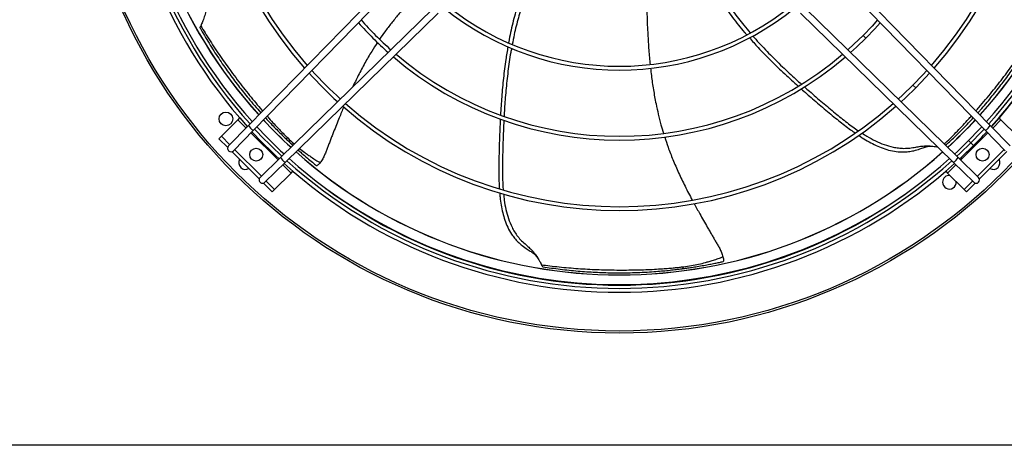
# Model space of a CAD drawing. Units: millimetres. Extents: x 5 to 414, y 3 to 291.
# Drawn here: x 105 to 134, y 223 to 235 of the extents above; entities that cross this region are included whole.
import ezdxf

# ---------------------------------------------------------------- set-up
doc = ezdxf.new("R2010")
doc.units = ezdxf.units.MM

msp = doc.modelspace()

# ---------------------------------------------------------------- linework, layer by layer
at = {"color": 7, "linetype": 'Continuous', "lineweight": 25}
for p, q in [((111.629, 232.121), (115.983, 236.579)), ((111.772, 231.981), (116.126, 236.44)), ((133.147, 231.981), (128.794, 236.44)), ((133.291, 232.121), (128.937, 236.579)), ((112.567, 231.186), (117.026, 235.54)), ((132.353, 231.186), (127.894, 235.54)), ((112.707, 231.043), (117.166, 235.397)), ((132.213, 231.043), (127.754, 235.397)), ((110.214, 234.966), (110.212, 234.969)), ((111.316, 232.285), (110.835, 231.804)), ((111.046, 231.523), (111.629, 232.121)), ((111.369, 232.339), (111.316, 232.285)), ((133.874, 231.523), (133.291, 232.121)), ((133.604, 232.285), (133.55, 232.339)), ((134.085, 231.804), (133.604, 232.285)), ((110.835, 231.804), (110.764, 231.734)), ((110.835, 231.804), (111.081, 231.559)), ((111.189, 231.383), (111.772, 231.981)), ((133.731, 231.383), (133.147, 231.981)), ((110.764, 231.734), (111.02, 231.478)), ((111.142, 231.356), (111.942, 230.556)), ((111.222, 231.417), (112.004, 230.636)), ((132.916, 230.636), (133.698, 231.417)), ((132.977, 230.556), (133.778, 231.356)), ((111.715, 231.137), (111.689, 231.172)), ((111.969, 230.603), (112.567, 231.186)), ((112.109, 230.459), (112.707, 231.043)), ((132.81, 230.459), (132.213, 231.043)), ((132.95, 230.603), (132.353, 231.186)), ((112.391, 230.249), (112.871, 230.73)), ((112.871, 230.73), (112.925, 230.783)), ((131.995, 230.783), (132.048, 230.73)), ((132.048, 230.73), (132.529, 230.249)), ((112.064, 230.434), (112.32, 230.178)), ((112.145, 230.494), (112.391, 230.249)), ((132.529, 230.249), (132.775, 230.494)), ((132.6, 230.178), (132.856, 230.434)), ((112.32, 230.178), (112.391, 230.249)), ((132.529, 230.249), (132.6, 230.178)), ((120.226, 227.992), (120.222, 227.993)), ((258.06, 222.774), (34.86, 222.774))]:
    msp.add_line(p, q, dxfattribs=at)
at = {"color": 8, "linetype": 'Continuous', "lineweight": 25}
for p, q in [((129.58, 234.753), (129.659, 234.674)), ((131.035, 233.299), (131.114, 233.219)), ((111.556, 232.045), (111.316, 232.285)), ((133.604, 232.285), (133.364, 232.045)), ((112.49, 231.111), (111.697, 231.904)), ((133.222, 231.904), (132.429, 231.111)), ((132.656, 231.677), (132.723, 231.611)), ((132.723, 231.611), (132.802, 231.532)), ((112.871, 230.73), (112.632, 230.97)), ((132.288, 230.97), (132.048, 230.73))]:
    msp.add_line(p, q, dxfattribs=at)
at = {"color": 7, "linetype": 'Continuous', "lineweight": 25, "flags": 128}
for points in [[(130.002, 235.202), (129.841, 235.025), (129.58, 234.753)], [(129.659, 234.674), (129.924, 234.948), (130.081, 235.122)], [(129.58, 234.753), (129.309, 234.492), (129.131, 234.331)], [(129.212, 234.253), (129.385, 234.41), (129.659, 234.674)], [(131.443, 233.727), (131.323, 233.596), (131.035, 233.299)], [(131.114, 233.219), (131.402, 233.517), (131.521, 233.647)], [(131.035, 233.299), (130.737, 233.011), (130.607, 232.891)], [(130.687, 232.812), (130.813, 232.929), (131.114, 233.219)], [(133.047, 232.084), (132.97, 232.001), (132.656, 231.677)], [(133.113, 232.016), (133.037, 231.935), (132.723, 231.611)], [(132.656, 231.677), (132.333, 231.363), (132.25, 231.286)], [(132.723, 231.611), (132.399, 231.297), (132.317, 231.221)], [(133.231, 231.172), (133.207, 231.14), (133.205, 231.137)]]:
    msp.add_lwpolyline(points, dxfattribs=at)
at = {"color": 7, "linetype": 'Continuous', "lineweight": 25}
for centre, radius in [((122.46, 241.954), 15.9), ((122.46, 241.954), 15.84), ((110.969, 232.312), 0.2), ((111.853, 231.267), 0.19), ((133.066, 231.267), 0.19)]:
    msp.add_circle(centre, radius, dxfattribs=at)
for centre, radius, start, end in [((122.46, 241.874), 14.62, 317.9854, 42.0146), ((122.46, 241.874), 14.626, 317.9839, 42.0161), ((122.46, 241.874), 14.514, 138.0123, 221.9877), ((122.46, 241.874), 14.42, 138.0364, 221.9636), ((122.46, 241.954), 14.2, 317.8682, 41.6798), ((122.46, 241.874), 14.42, 318.0364, 41.9636), ((122.46, 241.874), 14.514, 318.0123, 41.9877), ((122.46, 241.874), 12.239, 138.7007, 221.2993), ((122.46, 241.874), 12.239, 318.7007, 41.2993), ((122.46, 241.874), 12.127, 138.7413, 221.2587), ((122.46, 241.874), 12.127, 318.7413, 41.2587), ((122.46, 241.874), 14.626, 180, 222.0161), ((122.46, 241.954), 14.2, 180, 222.1318), ((122.46, 241.874), 8.136, 230.9205, 309.0795), ((122.46, 241.874), 8.024, 231.0131, 308.9869), ((122.46, 241.874), 10.182, 221.5403, 228.4597), ((122.46, 241.874), 10.07, 221.4942, 228.5058), ((122.46, 241.874), 10.182, 229.589, 310.411), ((122.46, 241.874), 10.07, 229.6478, 310.3522), ((122.46, 241.874), 12.239, 222.2378, 227.7622), ((122.46, 241.874), 12.127, 222.2059, 227.7941), ((122.46, 241.874), 12.239, 228.7007, 311.2993), ((122.46, 241.874), 12.127, 228.7413, 311.2587), ((111.887, 232.241), 0.284, 205.1006, 246.2682), ((122.46, 241.874), 14.42, 222.7596, 227.2404), ((122.46, 241.954), 14.2, 222.9401, 227.517), ((122.46, 241.954), 14.2, 312.483, 317.0599), ((133.033, 232.241), 0.284, 293.7318, 334.8994), ((122.46, 241.874), 14.626, 222.8008, 227.1992), ((122.46, 241.874), 14.514, 222.7786, 227.2214), ((122.46, 241.874), 14.626, 315, 317.1992), ((111.117, 231.453), 0.1, 135.6844, 315.6844), ((112.737, 231.813), 0.0706, 240.2679, 304.258), ((122.46, 241.874), 14.626, 312.8008, 315), ((122.46, 241.954), 14.2, 228.3256, 311.6744), ((111.542, 231.036), 0.2, 151.4299, 298.5701), ((112.827, 231.3), 0.284, 203.7318, 244.8994), ((122.46, 241.874), 14.626, 227.9839, 312.0161), ((122.46, 241.874), 14.514, 228.0123, 311.9877), ((122.46, 241.874), 14.42, 228.0364, 311.9636), ((132.092, 231.3), 0.284, 295.1006, 336.2682), ((133.378, 231.036), 0.2, 241.4299, 28.5701), ((132.102, 230.463), 0.2, 86.0761, 180), ((112.039, 230.531), 0.1, 134.3156, 314.3156), ((132.102, 230.463), 0.2, 180, 3.9239), ((132.88, 230.531), 0.1, 225.6844, 45.6844), ((124.263, 227.999), 0.0706, 291.6969, 355.687)]:
    msp.add_arc(centre, radius, start, end, dxfattribs=at)
at = {"color": 8, "linetype": 'Continuous', "lineweight": 25}
for radius, start, end in [(14.203, 317.8674, 41.6807), (14.203, 180, 222.1326), (14.203, 222.9406, 227.5163), (14.203, 312.4837, 317.0594), (14.203, 228.3247, 311.6753), (14.483, 233.6935, 305.3627)]:
    msp.add_arc((122.46, 241.954), radius, start, end, dxfattribs=at)
at = {"color": 7, "linetype": 'Continuous', "lineweight": 25}
for points, knots in [([(111.158, 237.187), (111.116, 237.147), (111.008, 237.041), (110.847, 236.857), (110.683, 236.633), (110.567, 236.427), (110.492, 236.243), (110.446, 236.088), (110.415, 235.92), (110.408, 235.759), (110.402, 235.601), (110.382, 235.446), (110.337, 235.286), (110.283, 235.144), (110.251, 235.068), (110.235, 235.031)], [0, 0, 0, 0, 0.069124, 0.179739, 0.287734, 0.39547, 0.456995, 0.520576, 0.587287, 0.660431, 0.715435, 0.779914, 0.852565, 0.927991, 1, 1, 1, 1]), ([(119.818, 236.558), (119.764, 236.427), (119.648, 236.141), (119.495, 235.681), (119.356, 235.169), (119.266, 234.784), (119.23, 234.567), (119.225, 234.536)], [0, 0, 0, 0, 0.200194, 0.438466, 0.688261, 0.954919, 1, 1, 1, 1]), ([(119.943, 236.497), (119.899, 236.395), (119.789, 236.143), (119.645, 235.733), (119.503, 235.261), (119.399, 234.845), (119.35, 234.582), (119.332, 234.485)], [0, 0, 0, 0, 0.157478, 0.390571, 0.618363, 0.860019, 1, 1, 1, 1]), ([(124.969, 236.493), (125.038, 236.37), (125.188, 236.101), (125.453, 235.695), (125.767, 235.266), (126.011, 234.957), (126.157, 234.794), (126.178, 234.771)], [0, 0, 0, 0, 0.200174, 0.438828, 0.689023, 0.956108, 1, 1, 1, 1]), ([(125.096, 236.55), (125.147, 236.453), (125.276, 236.212), (125.506, 235.844), (125.787, 235.439), (126.045, 235.1), (126.22, 234.899), (126.283, 234.826)], [0, 0, 0, 0, 0.156249, 0.390376, 0.619177, 0.861905, 1, 1, 1, 1]), ([(116.712, 236.126), (116.66, 236.074), (116.509, 235.925), (116.269, 235.667), (116.017, 235.38), (115.798, 235.109), (115.618, 234.873), (115.508, 234.714), (115.458, 234.642)], [0, 0, 0, 0, 0.112903, 0.32743, 0.543565, 0.701822, 0.864828, 1, 1, 1, 1]), ([(123.254, 235.991), (123.256, 235.838), (123.26, 235.475), (123.279, 234.957), (123.309, 234.445), (123.334, 234.113), (123.355, 233.935), (123.358, 233.904)], [0, 0, 0, 0, 0.219066, 0.521742, 0.744184, 0.954184, 1, 1, 1, 1]), ([(110.212, 234.969), (110.212, 234.974), (110.214, 234.984), (110.228, 235.016), (110.235, 235.031)], [0, 0, 0, 0, 0.524601, 1, 1, 1, 1]), ([(110.212, 234.969), (110.298, 234.82), (110.472, 234.52), (110.751, 234.085), (111.038, 233.67), (111.328, 233.28), (111.583, 232.962), (111.803, 232.7), (111.927, 232.561), (111.99, 232.49)], [0, 0, 0, 0, 0.167688, 0.337234, 0.501581, 0.659317, 0.813797, 0.905598, 1, 1, 1, 1]), ([(126.257, 234.684), (126.341, 234.588), (126.544, 234.357), (126.89, 234.007), (127.281, 233.63), (127.55, 233.388), (127.681, 233.269)], [0, 0, 0, 0, 0.1898248, 0.4607338, 0.7352492, 1, 1, 1, 1]), ([(126.36, 234.735), (126.387, 234.703), (126.534, 234.53), (126.821, 234.231), (127.212, 233.842), (127.535, 233.541), (127.724, 233.374), (127.779, 233.326)], [0, 0, 0, 0, 0.063314, 0.339994, 0.621803, 0.889509, 1, 1, 1, 1]), ([(115.395, 234.548), (115.338, 234.461), (115.21, 234.265), (115.023, 233.941), (114.836, 233.591), (114.721, 233.351), (114.667, 233.236)], [0, 0, 0, 0, 0.207067, 0.467449, 0.745916, 1, 1, 1, 1]), ([(119.205, 234.418), (119.183, 234.295), (119.13, 233.993), (119.071, 233.505), (119.02, 232.964), (118.999, 232.604), (118.988, 232.427)], [0, 0, 0, 0, 0.188255, 0.459782, 0.734923, 1, 1, 1, 1]), ([(132.929, 232.491), (132.953, 232.517), (133.087, 232.662), (133.313, 232.933), (133.556, 233.237), (133.741, 233.481), (133.873, 233.661), (133.997, 233.837), (134.108, 233.998), (134.212, 234.154), (134.311, 234.308), (134.409, 234.463), (134.47, 234.564), (134.5, 234.613)], [0, 0, 0, 0, 0.039962, 0.22143, 0.399193, 0.482767, 0.571959, 0.656459, 0.730443, 0.794996, 0.869501, 0.936719, 1, 1, 1, 1]), ([(119.311, 234.376), (119.303, 234.334), (119.259, 234.111), (119.203, 233.699), (119.144, 233.15), (119.109, 232.711), (119.097, 232.46), (119.093, 232.386)], [0, 0, 0, 0, 0.0644247, 0.3409057, 0.6225114, 0.8900251, 1, 1, 1, 1]), ([(123.37, 233.795), (123.378, 233.723), (123.401, 233.512), (123.452, 233.164), (123.52, 232.788), (123.595, 232.447), (123.667, 232.16), (123.723, 231.975), (123.748, 231.891)], [0, 0, 0, 0, 0.112362, 0.327103, 0.543453, 0.701866, 0.865035, 1, 1, 1, 1]), ([(127.863, 233.251), (127.912, 233.207), (128.088, 233.051), (128.389, 232.794), (128.755, 232.486), (129.099, 232.207), (129.329, 232.043), (129.439, 231.965)], [0, 0, 0, 0, 0.0952246, 0.3452733, 0.581429, 0.8007533, 1, 1, 1, 1]), ([(127.768, 233.193), (127.879, 233.095), (128.119, 232.884), (128.485, 232.574), (128.853, 232.269), (129.135, 232.044), (129.302, 231.931), (129.347, 231.9)], [0, 0, 0, 0, 0.2157218, 0.4676157, 0.7027845, 0.9194223, 1, 1, 1, 1]), ([(114.411, 232.663), (114.366, 232.557), (114.264, 232.315), (114.152, 232.031), (114.067, 231.814), (114.022, 231.697), (113.978, 231.584), (113.935, 231.473), (113.893, 231.365), (113.85, 231.255), (113.794, 231.142), (113.745, 231.071), (113.72, 231.034)], [0, 0, 0, 0, 0.192726, 0.44378, 0.51551, 0.585853, 0.654603, 0.721607, 0.786622, 0.85058, 0.920707, 1, 1, 1, 1]), ([(112.125, 232.342), (112.138, 232.327), (112.199, 232.26), (112.308, 232.146), (112.446, 232.003), (112.576, 231.874), (112.66, 231.791), (112.701, 231.751)], [0, 0, 0, 0, 0.072378, 0.337597, 0.578358, 0.795523, 1, 1, 1, 1]), ([(118.982, 232.312), (118.975, 232.164), (118.96, 231.844), (118.946, 231.365), (118.937, 230.887), (118.936, 230.525), (118.952, 230.323), (118.957, 230.267)], [0, 0, 0, 0, 0.2154352, 0.4668998, 0.7016678, 0.9179364, 1, 1, 1, 1]), ([(119.087, 232.274), (119.083, 232.209), (119.07, 231.973), (119.058, 231.577), (119.046, 231.099), (119.041, 230.656), (119.057, 230.372), (119.065, 230.237)], [0, 0, 0, 0, 0.095614, 0.345337, 0.581185, 0.800223, 1, 1, 1, 1]), ([(131.991, 231.539), (132.092, 231.634), (132.321, 231.847), (132.588, 232.117), (132.749, 232.294), (132.794, 232.343)], [0, 0, 0, 0, 0.365171, 0.825101, 1, 1, 1, 1]), ([(129.448, 231.831), (129.481, 231.808), (129.579, 231.74), (129.748, 231.642), (129.953, 231.536), (130.162, 231.45), (130.38, 231.384), (130.578, 231.35), (130.754, 231.342), (130.907, 231.352), (131.071, 231.382), (131.222, 231.429), (131.331, 231.468), (131.381, 231.485), (131.392, 231.489)], [0, 0, 0, 0, 0.0584502, 0.1706617, 0.2796497, 0.3866571, 0.4932433, 0.6015714, 0.6717649, 0.7449079, 0.8237282, 0.914413, 0.9811166, 1, 1, 1, 1]), ([(129.542, 231.9), (129.591, 231.867), (129.719, 231.784), (129.935, 231.669), (130.19, 231.558), (130.417, 231.492), (130.612, 231.459), (130.774, 231.449), (130.945, 231.456), (131.104, 231.485), (131.259, 231.514), (131.415, 231.529), (131.578, 231.521), (131.693, 231.505), (131.742, 231.497), (131.749, 231.496)], [0, 0, 0, 0, 0.074364, 0.19187, 0.306593, 0.42104, 0.486398, 0.55394, 0.624807, 0.702507, 0.760938, 0.829433, 0.90661, 0.986735, 1, 1, 1, 1]), ([(112.701, 231.751), (112.735, 231.72), (112.803, 231.655), (112.878, 231.584), (112.921, 231.544), (112.928, 231.538)], [0, 0, 0, 0, 0.445698, 0.912506, 1, 1, 1, 1]), ([(123.783, 231.78), (123.816, 231.682), (123.889, 231.461), (124.025, 231.114), (124.19, 230.733), (124.379, 230.339), (124.515, 230.072), (124.588, 229.937), (124.589, 229.936)], [0, 0, 0, 0, 0.153176, 0.347209, 0.554719, 0.771251, 0.998622, 1, 1, 1, 1]), ([(131.389, 231.488), (131.433, 231.5), (131.514, 231.522), (131.607, 231.514), (131.65, 231.51)], [0, 0, 0, 0, 0.543396, 1, 1, 1, 1]), ([(113.076, 231.404), (113.11, 231.373), (113.2, 231.293), (113.339, 231.172), (113.486, 231.049), (113.577, 230.975), (113.618, 230.942)], [0, 0, 0, 0, 0.1915678, 0.50644, 0.7744825, 1, 1, 1, 1]), ([(113.72, 231.034), (113.706, 231.017), (113.679, 230.984), (113.647, 230.956), (113.625, 230.942), (113.62, 230.942), (113.618, 230.942)], [0, 0, 0, 0, 0.2783883, 0.5570873, 0.7769821, 1, 1, 1, 1]), ([(118.966, 230.146), (118.968, 230.106), (118.975, 229.989), (119.005, 229.796), (119.049, 229.57), (119.112, 229.352), (119.196, 229.142), (119.294, 228.965), (119.397, 228.823), (119.5, 228.709), (119.626, 228.6), (119.757, 228.511), (119.855, 228.45), (119.9, 228.422), (119.91, 228.416)], [0, 0, 0, 0, 0.056989, 0.169374, 0.278531, 0.385705, 0.492457, 0.600953, 0.671255, 0.744512, 0.823455, 0.91428, 0.981087, 1, 1, 1, 1]), ([(119.078, 230.114), (119.083, 230.056), (119.098, 229.906), (119.142, 229.667), (119.214, 229.399), (119.304, 229.179), (119.4, 229.006), (119.493, 228.873), (119.605, 228.744), (119.727, 228.639), (119.846, 228.535), (119.955, 228.423), (120.052, 228.289), (120.129, 228.157), (120.169, 228.085), (120.188, 228.05)], [0, 0, 0, 0, 0.068248, 0.178967, 0.287064, 0.394901, 0.456484, 0.520125, 0.586899, 0.660112, 0.715167, 0.779706, 0.852426, 0.927923, 1, 1, 1, 1]), ([(124.645, 229.834), (124.699, 229.735), (124.824, 229.505), (124.975, 229.241), (125.092, 229.039), (125.155, 228.932), (125.217, 228.826), (125.276, 228.724), (125.335, 228.624), (125.394, 228.522), (125.447, 228.407), (125.472, 228.325), (125.485, 228.282)], [0, 0, 0, 0, 0.19099, 0.442584, 0.514468, 0.584962, 0.65386, 0.721008, 0.786163, 0.850259, 0.920536, 1, 1, 1, 1]), ([(119.907, 228.417), (119.944, 228.391), (120.012, 228.341), (120.064, 228.263), (120.087, 228.227)], [0, 0, 0, 0, 0.543396, 1, 1, 1, 1]), ([(124.29, 227.933), (124.335, 227.939), (124.428, 227.952), (124.576, 227.974), (124.744, 228), (124.921, 228.03), (125.092, 228.062), (125.242, 228.092), (125.375, 228.119), (125.456, 228.137), (125.494, 228.145)], [0, 0, 0, 0, 0.113903, 0.233169, 0.369237, 0.530153, 0.669779, 0.79474, 0.904198, 1, 1, 1, 1]), ([(124.334, 227.994), (124.411, 228.004), (124.557, 228.025), (124.771, 228.066), (124.944, 228.107), (125.088, 228.147), (125.213, 228.185), (125.348, 228.231), (125.44, 228.265), (125.485, 228.282)], [0, 0, 0, 0, 0.200861, 0.380615, 0.552305, 0.6445, 0.751923, 0.878543, 1, 1, 1, 1]), ([(125.485, 228.282), (125.49, 228.261), (125.499, 228.22), (125.501, 228.176), (125.498, 228.15), (125.495, 228.147), (125.494, 228.145)], [0, 0, 0, 0, 0.2783877, 0.5570865, 0.7769829, 1, 1, 1, 1]), ([(120.188, 228.05), (120.267, 228.039), (120.437, 228.017), (120.701, 227.987), (120.978, 227.96), (121.255, 227.939), (121.526, 227.922), (121.904, 227.904), (122.381, 227.894), (122.858, 227.897), (123.223, 227.907), (123.477, 227.918), (123.702, 227.932), (123.896, 227.946), (124.061, 227.962), (124.204, 227.977), (124.293, 227.988), (124.334, 227.994)], [0, 0, 0, 0, 0.0565565, 0.1215704, 0.1881938, 0.2540257, 0.3187305, 0.3818706, 0.5246611, 0.6626622, 0.7309205, 0.7945618, 0.8509512, 0.897222, 0.9362309, 0.9709887, 1, 1, 1, 1]), ([(120.222, 227.993), (120.218, 227.997), (120.211, 228.004), (120.195, 228.035), (120.188, 228.05)], [0, 0, 0, 0, 0.524601, 1, 1, 1, 1]), ([(120.222, 227.993), (120.392, 227.967), (120.735, 227.916), (121.248, 227.863), (121.752, 227.829), (122.237, 227.813), (122.645, 227.813), (122.988, 227.823), (123.261, 227.836), (123.514, 227.853), (123.736, 227.871), (123.934, 227.891), (124.116, 227.911), (124.233, 227.926), (124.29, 227.933)], [0, 0, 0, 0, 0.125498, 0.252389, 0.375393, 0.493451, 0.609066, 0.67786, 0.749754, 0.81323, 0.866623, 0.915097, 0.958825, 1, 1, 1, 1])]:
    msp.add_open_spline(points, degree=3, knots=knots, dxfattribs=at)
at = {"color": 8, "linetype": 'Continuous', "lineweight": 25}
for points, knots in [([(110.235, 235.031), (110.277, 234.963), (110.365, 234.816), (110.505, 234.592), (110.656, 234.361), (110.809, 234.134), (110.964, 233.913), (111.186, 233.606), (111.475, 233.225), (111.777, 232.853), (111.964, 232.63), (112.033, 232.551), (112.041, 232.542)], [0, 0, 0, 0, 0.07676, 0.164297, 0.253342, 0.34139, 0.428254, 0.513729, 0.707893, 0.895456, 0.988261, 1, 1, 1, 1]), ([(132.874, 232.547), (132.904, 232.581), (133.065, 232.764), (133.342, 233.098), (133.636, 233.472), (133.855, 233.763), (134.005, 233.968), (134.135, 234.153), (134.244, 234.313), (134.335, 234.452), (134.412, 234.573), (134.459, 234.65), (134.48, 234.685)], [0, 0, 0, 0, 0.049503, 0.26902, 0.481104, 0.586097, 0.683897, 0.770729, 0.841952, 0.901918, 0.955385, 1, 1, 1, 1]), ([(112.172, 232.391), (112.178, 232.385), (112.233, 232.321), (112.333, 232.211), (112.465, 232.069), (112.581, 231.948), (112.682, 231.846), (112.747, 231.783), (112.776, 231.754)], [0, 0, 0, 0, 0.027522, 0.294479, 0.51353, 0.698283, 0.862757, 1, 1, 1, 1]), ([(131.953, 231.577), (131.967, 231.591), (132.038, 231.659), (132.165, 231.785), (132.333, 231.956), (132.498, 232.131), (132.634, 232.277), (132.714, 232.366), (132.741, 232.397)], [0, 0, 0, 0, 0.053715, 0.257652, 0.471544, 0.683466, 0.891843, 1, 1, 1, 1]), ([(112.776, 231.754), (112.832, 231.701), (112.894, 231.641), (112.961, 231.584), (112.968, 231.578)], [0, 0, 0, 0, 0.899569, 1, 1, 1, 1]), ([(113.121, 231.448), (113.171, 231.408), (113.249, 231.345), (113.366, 231.261), (113.474, 231.187), (113.594, 231.109), (113.678, 231.059), (113.72, 231.034)], [0, 0, 0, 0, 0.262806, 0.414603, 0.591407, 0.799813, 1, 1, 1, 1])]:
    msp.add_open_spline(points, degree=3, knots=knots, dxfattribs=at)

doc.saveas('drawing.dxf')
